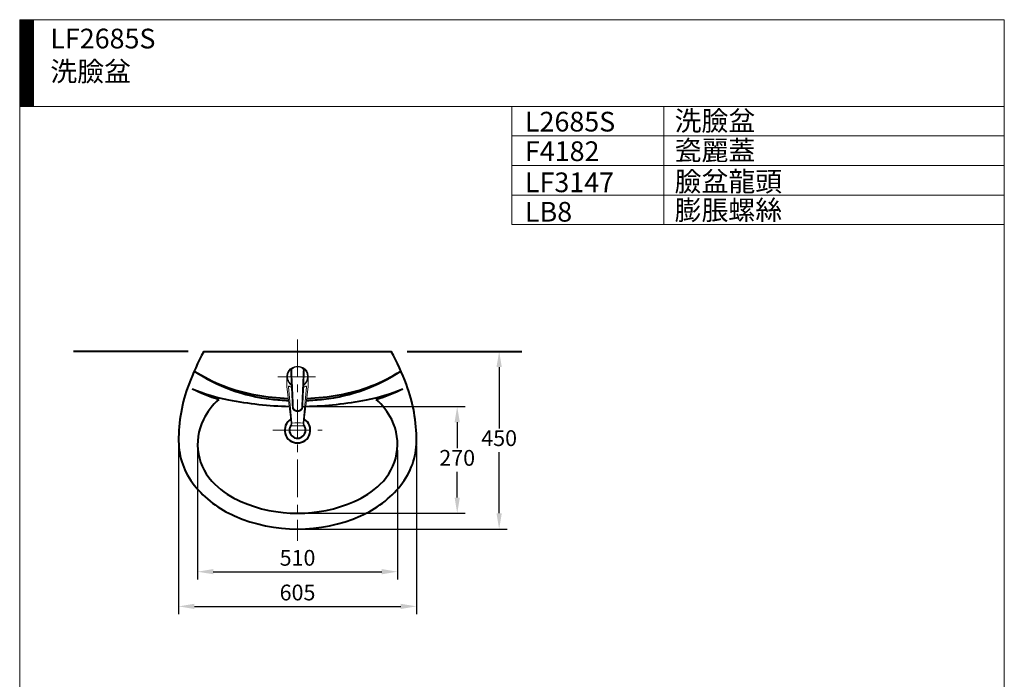
# Model space of a CAD drawing. Units: millimetres. Extents: x 118 to 2618, y -1684 to 1756.
# Drawn here: x 118 to 2618, y 82 to 1756 of the extents above; entities that cross this region are included whole.
import ezdxf

# ---------------------------------------------------------------- set-up
doc = ezdxf.new("R2010")
doc.units = ezdxf.units.MM
doc.header["$LTSCALE"] = 3
doc.linetypes.add('CENTER', pattern=[50.8, 31.75, -6.35, 6.35, -6.35])
for name, color, linetype, lineweight in [('BODY', 7, 'Continuous', 40), ('CEN', 1, 'CENTER', 9), ('DIM', 2, 'Continuous', 13), ('FITTING', 6, 'Continuous', 20)]:
    doc.layers.add(name, color=color, linetype=linetype, lineweight=lineweight)
doc.styles.add('AD', font='romans.shx', dxfattribs={"height": 40, "bigfont": 'chineset.shx'})
doc.styles.add('LSP', font='simplex', dxfattribs={"width": 0.8, "bigfont": 'CHINESET.SHX'})
doc.dimstyles.new('AD', dxfattribs={"dimtxt": 40, "dimasz": 40, "dimexe": 20, "dimexo": 15, "dimgap": 10, "dimtad": 1, "dimtih": 1, "dimtoh": 1, "dimdec": 0, "dimtxsty": 'AD', "dimcen": 2.5, "dimadec": 0, "dimazin": 0, "dimtfac": 1, "dimtdec": 0, "dimtmove": 0, "dimatfit": 3, "dimfxl": 0, "dimarcsym": 0})

# ---------------------------------------------------------------- blocks, each defined once
blk = doc.blocks.new('*D25')
at = {"layer": 'Defpoints', "color": 0}
for p in [(823.7, 774.7), (823.7, 503.7), (1229.1, 503.7)]:
    blk.add_point(p, dxfattribs=at)
at = {"layer": 'DIM', "color": 0, "lineweight": -2}
for p, q in [((838.7, 774.7), (1249.1, 774.7)), ((1229.1, 734.7), (1229.1, 669.2)), ((1229.1, 543.7), (1229.1, 609.2)), ((838.7, 503.7), (1249.1, 503.7))]:
    blk.add_line(p, q, dxfattribs=at)
at = {"layer": 'DIM', "color": 0}
for points in [[(1222.4, 734.7), (1235.8, 734.7), (1229.1, 774.7)], [(1222.4, 543.7), (1235.8, 543.7), (1229.1, 503.7)]]:
    blk.add_solid(points, dxfattribs=at)
at = {"layer": 'DIM', "color": 0, "insert": (1229.1, 639.2), "char_height": 40, "attachment_point": 5, "style": 'AD'}
blk.add_mtext('270', dxfattribs=at)
blk = doc.blocks.new('*D26')
at = {"layer": 'Defpoints', "color": 0}
for p in [(1101.7, 914.7), (823.7, 463.7), (1335.6, 463.7)]:
    blk.add_point(p, dxfattribs=at)
at = {"layer": 'DIM', "color": 0, "lineweight": -2}
for p, q in [((1335.6, 874.7), (1335.6, 719.2)), ((1335.6, 503.7), (1335.6, 659.2)), ((838.7, 463.7), (1355.6, 463.7))]:
    blk.add_line(p, q, dxfattribs=at)
at = {"layer": 'DIM', "color": 0}
for points in [[(1328.9, 874.7), (1342.3, 874.7), (1335.6, 914.7)], [(1328.9, 503.7), (1342.3, 503.7), (1335.6, 463.7)]]:
    blk.add_solid(points, dxfattribs=at)
at = {"layer": 'DIM', "color": 0, "insert": (1335.6, 689.2), "char_height": 40, "attachment_point": 5, "style": 'AD'}
blk.add_mtext('450', dxfattribs=at)
blk = doc.blocks.new('*D27')
at = {"layer": 'Defpoints', "color": 0}
for p in [(569.9, 679.1), (1077.5, 679.1), (1077.5, 355.5)]:
    blk.add_point(p, dxfattribs=at)
at = {"layer": 'DIM', "color": 0, "lineweight": -2}
for p, q in [((569.9, 664.1), (569.9, 335.5)), ((1077.5, 664.1), (1077.5, 335.5)), ((609.9, 355.5), (1037.5, 355.5))]:
    blk.add_line(p, q, dxfattribs=at)
at = {"layer": 'DIM', "color": 0}
for points in [[(609.9, 362.2), (609.9, 348.9), (569.9, 355.5)], [(1037.5, 362.2), (1037.5, 348.9), (1077.5, 355.5)]]:
    blk.add_solid(points, dxfattribs=at)
at = {"layer": 'DIM', "color": 0, "insert": (823.7, 385.5), "char_height": 40, "attachment_point": 5, "style": 'AD'}
blk.add_mtext('510', dxfattribs=at)
blk = doc.blocks.new('*D28')
at = {"layer": 'Defpoints', "color": 0}
for p in [(521.7, 689.3), (1125.7, 689.3), (1125.7, 267.5)]:
    blk.add_point(p, dxfattribs=at)
at = {"layer": 'DIM', "color": 0, "lineweight": -2}
for p, q in [((521.7, 674.3), (521.7, 247.5)), ((1125.7, 674.3), (1125.7, 247.5)), ((561.7, 267.5), (1085.7, 267.5))]:
    blk.add_line(p, q, dxfattribs=at)
at = {"layer": 'DIM', "color": 0}
for points in [[(561.7, 274.1), (561.7, 260.8), (521.7, 267.5)], [(1085.7, 274.1), (1085.7, 260.8), (1125.7, 267.5)]]:
    blk.add_solid(points, dxfattribs=at)
at = {"layer": 'DIM', "color": 0, "insert": (823.7, 297.5), "char_height": 40, "attachment_point": 5, "style": 'AD'}
blk.add_mtext('605', dxfattribs=at)

msp = doc.modelspace()

# ---------------------------------------------------------------- hatches: boundary and pattern name
at = {"layer": 'FITTING'}
h = msp.add_hatch(dxfattribs=at)
h.set_pattern_fill('ANSI31', color=256, scale=0.5, style=0)
h.set_pattern_definition([(45, (6133.9222, 27767.103), (-1.122532015, 1.122532015), [])])
h.paths.add_polyline_path([(153.2, 1756.3), (118.2, 1756.3), (118.2, 1536.3), (153.2, 1536.3)])

# ---------------------------------------------------------------- linework, layer by layer
at = {"layer": 'BODY', "linetype": 'Continuous'}
for p, q in [((545.7, 914.7), (254.5, 914.7)), ((585.7, 914.7), (1061.7, 914.7)), ((1101.7, 914.7), (1392.9, 914.7))]:
    msp.add_line(p, q, dxfattribs=at)
for centre, radius, start, end in [((1202.4, 583.5), 700, 151.7677, 159.35), ((445, 583.5), 700, 20.65, 28.2323), ((795.6, 1237.2), 440, 237.8414, 259.8694), ((805.6, 1230.7), 440, 236.2853, 263.6974), ((841.8, 1230.7), 440, 276.3026, 303.7147), ((851.9, 1237.2), 440, 280.1306, 302.1586), ((921.7, 689.3), 400, 159.35, 180.3473), ((725.7, 689.3), 400, 359.6527, 20.65), ((745.8, 1282.3), 500, 247.7167, 258.7689), ((775.2, 1269.2), 500, 244.0295, 252.3677), ((823.7, 1394.7), 600, 259.8694, 267.7502), ((823.7, 1394.7), 600, 272.2484, 280.1306), ((901.6, 1282.3), 500, 281.2311, 292.2833), ((872.3, 1269.2), 500, 287.6323, 295.9705), ((736.8, 665.7), 170, 131.6956, 153.5299), ((823.7, 1674.7), 900, 258.7689, 268.6597), ((823.7, 1394.7), 605, 263.6974, 267.8278), ((823.7, 1674.7), 900, 271.3388, 281.2311), ((823.7, 1394.7), 605, 272.1706, 276.3026), ((910.6, 665.7), 170, 26.4701, 48.3044), ((709.9, 679.1), 140, 153.5299, 226.5992), ((823.7, 714.7), 32.5, 121.5852, 58.4911), ((823.7, 714.7), 20.5, 138.2179, 41.9527), ((937.5, 679.1), 140, 313.4008, 26.4701), ((701.7, 688), 180, 180.3473, 218.8826), ((945.7, 688), 180, 321.1174, 359.6527), ((771.8, 744.5), 270, 218.8826, 246.4522), ((771.8, 744.5), 230, 226.5992, 246.4522), ((875.7, 744.5), 230, 293.5478, 313.4008), ((875.7, 744.5), 270, 293.5478, 321.1174), ((823.7, 863.7), 360, 246.4522, 293.5478), ((823.7, 863.7), 400, 246.4522, 293.5478)]:
    msp.add_arc(centre, radius, start, end, dxfattribs=at)
at = {"layer": 'CEN', "linetype": 'CENTER'}
for p, q in [((823.7, 944.7), (823.7, 433.7)), ((773.7, 849.7), (873.7, 849.7)), ((761.2, 714.7), (886.2, 714.7))]:
    msp.add_line(p, q, dxfattribs=at)
at = {"layer": 'FITTING'}
for p, q in [((2618.2, 1756.3), (118.2, 1756.3)), ((118.2, 1756.3), (118.2, -1683.7)), ((153.2, 1756.3), (153.2, 1536.3)), ((2618.2, 1756.3), (2618.2, -1683.7)), ((2618.2, 1536.3), (118.2, 1536.3)), ((1368.2, 1536.3), (1368.2, 1236.3)), ((1753.8, 1536.3), (1753.8, 1236.3)), ((1368.2, 1461.3), (2618.2, 1461.3)), ((1368.2, 1386.3), (2618.2, 1386.3)), ((1368.2, 1311.3), (2618.2, 1311.3)), ((1368.2, 1236.3), (2618.2, 1236.3)), ((796.4, 852.4), (796.4, 825.8)), ((806.7, 863.1), (806.7, 863.5)), ((806.7, 862.8), (806.7, 863.1)), ((840.8, 863.6), (840.7, 863.1)), ((851.1, 852.4), (851.1, 825.8)), ((796.4, 825.8), (808.6, 726.6)), ((851.1, 825.8), (838.7, 726.3)), ((809.3, 732.5), (800.7, 824.9)), ((838.1, 732.5), (846.8, 824.9)), ((809.9, 789.3), (809.8, 790.9)), ((837.6, 790.5), (837.5, 788.8)), ((810.6, 773.3), (810.6, 773.1)), ((836.8, 773.1), (836.8, 773.3)), ((808.7, 726.3), (809.3, 732.5)), ((837.8, 725.7), (809.6, 725.7)), ((838.7, 726.3), (838.1, 732.5))]:
    msp.add_line(p, q, dxfattribs=at)
for points in [[(840.9, 870.2), (840.7, 870.3), (840.2, 870.8), (839.6, 871.2), (839.1, 871.5), (838.5, 871.9), (837.8, 872.3), (837.2, 872.7), (836.5, 873.1), (835.9, 873.4), (835.2, 873.7), (834.6, 874), (833.9, 874.3), (833.2, 874.5), (832.6, 874.8), (832.1, 874.9), (831.5, 875.1), (830.9, 875.3), (830.3, 875.4), (829.7, 875.6), (829.2, 875.7), (828.6, 875.8), (828.1, 875.9), (827.6, 875.9), (827.1, 876), (826.6, 876.1), (826, 876.1), (825.5, 876.2), (825, 876.2), (824.5, 876.2), (824, 876.2), (823.5, 876.2), (823, 876.2), (822.5, 876.2), (822.1, 876.2), (821.6, 876.1), (821.1, 876.1), (820.6, 876), (820.1, 876), (819.6, 875.9), (819, 875.8), (818.6, 875.7), (818.1, 875.7), (817.7, 875.6), (817.1, 875.4), (816.6, 875.3), (816, 875.1), (815.4, 875), (814.9, 874.8), (814.3, 874.6), (813.7, 874.4), (813.1, 874.1), (812.4, 873.8), (811.7, 873.5), (811.1, 873.2), (810.4, 872.8), (809.8, 872.5), (809.2, 872.1), (808.6, 871.7), (808, 871.3), (807.4, 870.9), (806.9, 870.5), (806.5, 870.2)], [(838.7, 868.5), (838, 869.4), (837.4, 870.2), (836.7, 870.9), (836, 871.6), (835.2, 872.2), (834.4, 872.8), (833.6, 873.3), (832.7, 873.8), (831.8, 874.2), (830.8, 874.6), (830.2, 874.9), (829.5, 875.1), (828.8, 875.3), (828, 875.5), (827.3, 875.6), (826.7, 875.7), (826.1, 875.8), (825.5, 875.8), (824.9, 875.9), (824.3, 875.9), (823.7, 875.9), (823, 875.9), (822.4, 875.9), (821.7, 875.8), (821, 875.7), (820.3, 875.6), (819.6, 875.5), (818.9, 875.3), (818.2, 875.2), (817.6, 875), (817, 874.8), (816.2, 874.5), (815.4, 874.1), (814.7, 873.8), (814, 873.4), (813.1, 872.8), (812.3, 872.2), (811.4, 871.5), (810.7, 870.9), (810, 870.1), (809.4, 869.4), (808.7, 868.5)], [(806.1, 869.8), (806, 869.7), (805.8, 869.5), (805.6, 869.3), (805.4, 869.1), (805.2, 868.9), (805, 868.6), (804.7, 868.4), (804.5, 868.1), (804.2, 867.8), (804, 867.5), (803.7, 867.1), (803.4, 866.8), (803.1, 866.4), (802.9, 866), (802.6, 865.7), (802.3, 865.3), (802, 864.9), (801.8, 864.4), (801.5, 864), (801.2, 863.5), (800.9, 863), (800.7, 862.6), (800.4, 862.1), (800.2, 861.5), (799.9, 861), (799.7, 860.5), (799.5, 860), (799.3, 859.4), (799, 858.8), (798.9, 858.3), (798.7, 857.7), (798.5, 857.1), (798.3, 856.5), (798.2, 855.9), (798.1, 855.3), (797.9, 854.7), (797.8, 854), (797.8, 853.4), (797.7, 852.7), (797.6, 852.1), (797.6, 851.4), (797.5, 850.8), (797.5, 850.1), (797.5, 849.5), (797.5, 848.8), (797.6, 848.1), (797.6, 847.5), (797.7, 846.8), (797.8, 846.2), (797.9, 845.5), (798, 844.8), (798.1, 844.2), (798.3, 843.5), (798.4, 842.9), (798.6, 842.2), (798.8, 841.6), (799, 841), (799.3, 840.3), (799.5, 839.7), (799.8, 839.1), (800, 838.5), (800.3, 837.9), (800.6, 837.3), (800.9, 836.8), (801.2, 836.2), (801.6, 835.7), (801.9, 835.1), (802.2, 834.6), (802.6, 834.1), (803, 833.6), (803.3, 833.1), (803.7, 832.7), (804, 832.3), (804.4, 831.8), (804.8, 831.4), (805.1, 831.1), (805.5, 830.7), (805.8, 830.4), (806.1, 830), (806.4, 829.7), (806.7, 829.5), (807, 829.2), (807.3, 829), (807.5, 828.8), (807.7, 828.6)], [(805.5, 868.2), (805.2, 867.8), (804.8, 867.4), (804.3, 866.9), (803.9, 866.4), (803.4, 865.8), (803, 865.1), (802.5, 864.4), (802, 863.7), (801.6, 862.9), (801.1, 862), (800.7, 861.1), (800.3, 860.2), (799.9, 859.2), (799.5, 858.1), (799.2, 857), (799, 855.9), (798.8, 854.9), (798.6, 853.9), (798.5, 852.8), (798.4, 851.8), (798.4, 850.8), (798.4, 849.6), (798.5, 848.3), (798.6, 847.1), (798.8, 846), (799, 844.8), (799.3, 843.7), (799.6, 842.6), (800, 841.5), (800.4, 840.5), (800.8, 839.5), (801.3, 838.5), (801.8, 837.6), (802.4, 836.5), (803, 835.6), (803.6, 834.6), (804.3, 833.8), (804.9, 833), (805.6, 832.3), (806.1, 831.7), (806.5, 831.2), (807, 830.7)], [(806.4, 866.6), (806.4, 867.1), (806.3, 867.5), (806.2, 867.9), (806.1, 868.1), (806, 868.3), (805.9, 868.3), (805.8, 868.3), (805.7, 868.3), (805.6, 868.3), (805.5, 868.2)], [(806.3, 870), (806.3, 870), (806.1, 869.8), (806.1, 869.8)], [(806.3, 870), (806.5, 870.1), (806.7, 870.2), (807, 870.3), (807.2, 870.3), (807.5, 870.2), (807.7, 870.1), (807.9, 869.9), (808.1, 869.6), (808.3, 869.3), (808.5, 868.9), (808.7, 868.5)], [(806.7, 863.5), (806.7, 863.6), (806.6, 864.6), (806.6, 865.3), (806.5, 865.9), (806.4, 866.6)], [(806.7, 862.8), (806.7, 862.5), (806.7, 862), (806.8, 861.4), (806.8, 860.8), (806.8, 860.2), (806.8, 859.5), (806.8, 858.8), (806.9, 858), (806.9, 857.2), (806.9, 856.3), (807, 855.4), (807, 854.4), (807.1, 853.2), (807.1, 852), (807.2, 850.6), (807.3, 848.7), (807.4, 845), (807.7, 840.1), (807.9, 834.9), (808.1, 830), (808.3, 825.3), (808.5, 820.8), (808.7, 816.9), (808.9, 812.8), (809.1, 808.8), (809.2, 804.9), (809.4, 801.1), (809.6, 797.4), (809.7, 793.8)], [(808.7, 868.5), (808.8, 867.8), (808.9, 867), (808.9, 866.2), (809, 865.3), (809, 864.4), (809, 863.4), (809.1, 862.4), (809.1, 861.4), (809.2, 860), (809.2, 858.6), (809.3, 857.2), (809.3, 855.7), (809.4, 854.2), (809.4, 852.8), (809.6, 848.4), (809.9, 843.9), (810.3, 834.8), (810.6, 828.4), (810.9, 822), (811.2, 815.5), (811.5, 809.1), (811.7, 802.6), (812, 796.1), (812.3, 789.6), (812.6, 783.1), (812.9, 776.6), (813.2, 770)], [(834.3, 770), (834.5, 776.3), (834.8, 782.7), (835.1, 789), (835.4, 795.3), (835.6, 801.6), (835.9, 808.1), (836.2, 814.5), (836.5, 821), (836.8, 827.4), (837.1, 833.8), (837.4, 840.2), (837.8, 849.1), (837.9, 850.9), (838, 852.7), (838.1, 854.5), (838.1, 856.2), (838.2, 858), (838.2, 859.3), (838.3, 860.6), (838.3, 861.9), (838.4, 862.9), (838.4, 863.8), (838.4, 864.7), (838.5, 865.6), (838.5, 866.6), (838.6, 867.6), (838.7, 868.5)], [(837.7, 793.5), (837.8, 796.4), (838, 799.9), (838.1, 803.5), (838.3, 807.2), (838.5, 810.9), (838.6, 814.7), (838.8, 818.6), (839, 822.7), (839.2, 826.8), (839.4, 831.2), (839.6, 835.8), (839.8, 840.5), (840, 845.6), (840.2, 848.9), (840.3, 850.9), (840.3, 852.3), (840.4, 853.6), (840.4, 854.7), (840.5, 855.7), (840.5, 856.7), (840.5, 857.5), (840.6, 858.3), (840.6, 859), (840.6, 859.8), (840.6, 860.5), (840.7, 861.2), (840.7, 861.8), (840.7, 862.4), (840.7, 862.8)], [(838.7, 868.5), (838.9, 869), (839.2, 869.4), (839.3, 869.7), (839.5, 869.9), (839.7, 870.1), (839.9, 870.2), (840.1, 870.3), (840.3, 870.3), (840.5, 870.3), (840.7, 870.3), (840.9, 870.2), (841.1, 870.1), (841.1, 870)], [(840, 828.8), (840.2, 829), (840.4, 829.2), (840.7, 829.5), (841, 829.7), (841.2, 830), (841.6, 830.3), (841.9, 830.6), (842.2, 831), (842.6, 831.4), (842.9, 831.7), (843.3, 832.2), (843.7, 832.6), (844, 833), (844.4, 833.5), (844.7, 834), (845.1, 834.5), (845.4, 835), (845.8, 835.6), (846.1, 836.1), (846.5, 836.7), (846.8, 837.3), (847.1, 837.8), (847.4, 838.4), (847.6, 839), (847.9, 839.7), (848.1, 840.3), (848.4, 840.9), (848.6, 841.6), (848.8, 842.2), (849, 842.9), (849.1, 843.5), (849.3, 844.2), (849.4, 844.9), (849.6, 845.5), (849.7, 846.2), (849.7, 846.9), (849.8, 847.6), (849.9, 848.2), (849.9, 848.9), (849.9, 849.6), (849.9, 850.2), (849.9, 850.9), (849.9, 851.6), (849.8, 852.2), (849.7, 852.9), (849.7, 853.6), (849.6, 854.2), (849.4, 854.9), (849.3, 855.5), (849.2, 856.1), (849, 856.7), (848.9, 857.3), (848.7, 857.9), (848.5, 858.5), (848.3, 859.1), (848.1, 859.6), (847.9, 860.2), (847.6, 860.8), (847.4, 861.3), (847.1, 861.8), (846.9, 862.3), (846.6, 862.8), (846.4, 863.3), (846.1, 863.8), (845.8, 864.2), (845.5, 864.7), (845.3, 865.1), (845, 865.5), (844.7, 865.9), (844.4, 866.3), (844.1, 866.6), (843.9, 867), (843.6, 867.3), (843.3, 867.6), (843.1, 867.9), (842.8, 868.2), (842.6, 868.5), (842.3, 868.8), (842.1, 869), (841.9, 869.3), (841.7, 869.5), (841.6, 869.6)], [(840.4, 830.7), (840.8, 831.1), (841.2, 831.5), (841.6, 832), (842.1, 832.5), (842.7, 833.2), (843.3, 834), (843.9, 834.8), (844.6, 835.8), (845.2, 836.8), (845.8, 837.8), (846.4, 838.9), (846.9, 840.1), (847.4, 841.3), (847.8, 842.4), (848.1, 843.6), (848.4, 844.8), (848.7, 846), (848.9, 847.2), (849, 848.5), (849, 849.6), (849.1, 850.6), (849, 851.7), (849, 852.7), (848.8, 853.8), (848.7, 854.9), (848.5, 855.9), (848.2, 856.9), (848, 858), (847.6, 859), (847.3, 859.9), (846.9, 860.7), (846.6, 861.5), (846.2, 862.3), (845.8, 863), (845.4, 863.7), (845, 864.4), (844.5, 865), (844.1, 865.7), (843.7, 866.2), (843.2, 866.7), (842.8, 867.2), (842.5, 867.6), (842.2, 867.9), (841.9, 868.2)], [(840.7, 863.1), (840.7, 862.9), (840.7, 862.8)], [(841, 866.6), (840.9, 865.8), (840.8, 864.9), (840.8, 863.9), (840.8, 863.6)], [(841.9, 868.2), (841.8, 868.3), (841.7, 868.3), (841.6, 868.3), (841.5, 868.3), (841.4, 868.2), (841.3, 868), (841.2, 867.7), (841.1, 867.4), (841.1, 867), (841, 866.6)], [(841.4, 869.8), (841.2, 869.9), (841.1, 870)], [(807, 830.7), (807.3, 830.4), (807.5, 830), (807.7, 829.5), (807.8, 829), (808, 828.5), (808.1, 827.9), (808.2, 827.3), (808.2, 826.7)], [(807.7, 828.6), (807.7, 828.6), (807.7, 828.6), (807.8, 828.5), (807.8, 828.5), (807.8, 828.4), (807.9, 828.4), (807.9, 828.2), (807.9, 828.1), (808, 828), (808, 827.8), (808.1, 827.6), (808.1, 827.4), (808.1, 827.2), (808.2, 827)], [(839.2, 826.7), (839.3, 827.3), (839.3, 827.9), (839.4, 828.4), (839.5, 828.9), (839.7, 829.4), (839.9, 829.9), (840.2, 830.3), (840.4, 830.7)], [(839.3, 827), (839.3, 827), (839.3, 827.3), (839.3, 827.5), (839.4, 827.7), (839.4, 827.9), (839.5, 828), (839.5, 828.2), (839.5, 828.3), (839.6, 828.4), (839.6, 828.4), (839.7, 828.5), (839.7, 828.6), (839.7, 828.6), (839.7, 828.6), (839.7, 828.6)], [(809.8, 790.9), (809.7, 793.2), (809.7, 793.8)], [(810.2, 783.6), (810, 786.6), (809.9, 789.3)], [(809.9, 789.3), (810, 787.4), (810.1, 785.1), (810.2, 782.7), (810.2, 780.8), (810.3, 778.9), (810.4, 777), (810.4, 776.5)], [(810.6, 773.3), (810.3, 780), (810.2, 783.6)], [(837.3, 784.4), (837.1, 779.6), (836.8, 773.3)], [(837, 776.3), (837, 777), (837.1, 778.9), (837.2, 780.8), (837.3, 783.3), (837.4, 785.9), (837.5, 788.5), (837.5, 789.2)], [(837.5, 788.8), (837.4, 785.9), (837.3, 784.4)], [(837.7, 793.5), (837.6, 792.2), (837.6, 790.5)], [(812.3, 770.3), (812.1, 770.4), (811.8, 770.6), (811.6, 770.7), (811.4, 771), (811.2, 771.3), (811, 771.6), (810.8, 772.1), (810.7, 772.4), (810.7, 772.6), (810.7, 772.8), (810.6, 772.9), (810.6, 773), (810.6, 773), (810.6, 773.1), (810.6, 773.1), (810.6, 773.2), (810.6, 773.2), (810.6, 773.2), (810.6, 773.2), (810.6, 773.2), (810.6, 773.3), (810.6, 773.3), (810.6, 773.3)], [(810.6, 773.1), (810.6, 772.7), (810.7, 772), (810.7, 771.4), (810.8, 770.9), (810.9, 770.5), (810.9, 770.1), (811, 769.8), (811.1, 769.6), (811.1, 769.3), (811.2, 769.2)], [(811.2, 769.2), (811.2, 769.1), (811.3, 768.9), (811.5, 768.7), (811.6, 768.5), (811.6, 768.4)], [(811.6, 768.4), (811.8, 768.2), (812.2, 767.7), (812.6, 767.2), (813, 766.8), (813.4, 766.4), (813.8, 766), (814.2, 765.6), (814.7, 765.2), (815.1, 764.9), (815.6, 764.5), (816.1, 764.2), (816.6, 763.9), (817, 763.7), (817.5, 763.4), (818, 763.2), (818.6, 763), (819.1, 762.8), (819.6, 762.6), (820.1, 762.5), (820.7, 762.3), (821.2, 762.2), (821.7, 762.1), (822.3, 762.1), (822.8, 762), (823.3, 762), (823.9, 762), (824.4, 762), (825, 762), (825.5, 762.1), (826, 762.2), (826.5, 762.3), (827.1, 762.4), (827.6, 762.5), (828.1, 762.7), (828.6, 762.9), (829.1, 763.1), (829.7, 763.3), (830.1, 763.5), (830.6, 763.8), (831.1, 764.1), (831.6, 764.4), (832, 764.7), (832.5, 765), (832.9, 765.4), (833.4, 765.7), (833.8, 766.1), (834.2, 766.5), (834.6, 767), (835, 767.4), (835.4, 767.8), (835.7, 768.3), (835.8, 768.4)], [(813.2, 770), (813, 770.1), (812.7, 770.1), (812.3, 770.3)], [(813.2, 770), (813.7, 769.2), (814.3, 768.6), (815, 767.9), (815.7, 767.3), (816.4, 766.8), (817.1, 766.3), (817.9, 765.8), (818.7, 765.4), (819.6, 765.1), (820.5, 764.8), (821.4, 764.6), (822.2, 764.4), (823, 764.4), (823.9, 764.4), (824.7, 764.4), (825.6, 764.5), (826.6, 764.7), (827.5, 765), (828.4, 765.3), (829.3, 765.7), (830.2, 766.2), (831.1, 766.8), (831.9, 767.4), (832.7, 768.1), (833.2, 768.7), (833.8, 769.3), (834.3, 770)], [(834.3, 770), (834.5, 770.1), (834.7, 770.1), (835.1, 770.3)], [(836.8, 773.3), (836.8, 773.3), (836.8, 773.3), (836.8, 773.2), (836.8, 773.2), (836.8, 773.2), (836.8, 773.2), (836.8, 773.2), (836.8, 773.1), (836.8, 773.1), (836.8, 773), (836.8, 773), (836.8, 772.9), (836.8, 772.8), (836.7, 772.6), (836.7, 772.4), (836.6, 772.1), (836.4, 771.6), (836.3, 771.3), (836.1, 771), (835.8, 770.7), (835.6, 770.6), (835.4, 770.4), (835.1, 770.3)], [(835.8, 768.4), (835.8, 768.4), (835.9, 768.6), (836.1, 768.8), (836.2, 769), (836.2, 769.2)], [(836.2, 769.2), (836.3, 769.4), (836.3, 769.5), (836.4, 769.8), (836.5, 770), (836.5, 770.3), (836.6, 770.7), (836.7, 771.2), (836.7, 771.7), (836.8, 772.3), (836.8, 773), (836.8, 773.1)], [(836.8, 773.3), (836.8, 773.3), (836.8, 773.3), (836.8, 773.2), (836.8, 773.2), (836.8, 773.2), (836.8, 773.2), (836.8, 773.2), (836.8, 773.1), (836.8, 773.1), (836.8, 773.1)]]:
    msp.add_lwpolyline(points, dxfattribs=at)
for centre, radius, start, end in [((819.6, 851.9), 23.3, 112.6696, 178.7389), ((823.7, 838.2), 37.5, 105.5237, 110.3515), ((823.7, 838.2), 37.5, 69.6485, 74.4767), ((827.8, 851.9), 23.3, 1.2611, 67.3304), ((802.2, 824.9), 1.52, 37.2647, 189.4267), ((823.6, 855.6), 36, 235.7588, 244.9928), ((823.6, 855.6), 36, 295.3583, 305.2559), ((845.3, 824.9), 1.52, 350.5733, 142.7353), ((809.6, 726.7), 1, 184.4584, 270), ((823.7, 628.2), 105.3, 82.1145, 97.8392), ((837.8, 726.7), 1, 270, 355.5416)]:
    msp.add_arc(centre, radius, start, end, dxfattribs=at)
for centre, major_axis, ratio, start_param, end_param in [((807.9, 868), (1.78, -1.76), 0.880451, 3.142948, 3.916641), ((808.9, 866.6), (-2.48, -0.34), 0.759482, 4.687653, 6.112044), ((838.5, 866.6), (-2.48, 0.34), 0.759482, 3.312734, 4.737125), ((839.6, 868), (1.78, 1.76), 0.880451, 5.508137, 6.281824), ((809.3, 830.5), (1.63, 1.9), 0.905158, 2.157991, 3.143122), ((838.1, 830.5), (1.63, -1.9), 0.905157, 6.281864, 7.266787), ((813.1, 770), (-1.85, -0.77), 0.303603, 4.997642, 6.280191), ((813.2, 769.6), (1.62, 1.17), 0.171203, 1.48725, 3.141752), ((834.2, 769.6), (1.62, -1.17), 0.171202, 6.283182, 7.937534), ((834.4, 770), (-1.85, 0.77), 0.303611, 3.144593, 4.427143)]:
    msp.add_ellipse(centre, major_axis=major_axis, ratio=ratio, start_param=start_param, end_param=end_param, dxfattribs=at)

# ---------------------------------------------------------------- texts
at = {"layer": 'DIM', "char_height": 50, "width": 1179.5, "attachment_point": 1, "style": 'LSP'}
for s, insert in [('LF2685S\\P洗臉盆', (196.1, 1733.5)), ('洗臉盆', (1781.2, 1524.7)), ('L2685S', (1401.2, 1522.6)), ('瓷麗蓋', (1781.2, 1449.7)), ('F4182', (1401.2, 1447.6)), ('臉盆龍頭', (1781.2, 1370.7)), ('LF3147', (1401.2, 1368.6)), ('膨脹螺絲', (1781.2, 1298.1)), ('LB8', (1401.2, 1293.9))]:
    msp.add_mtext(s, dxfattribs=dict(at, insert=insert))

# ---------------------------------------------------------------- dimensions: what is measured, and where the dimension line sits
at = {"layer": 'DIM'}
dim = msp.add_linear_dim(base=(1335.6, 463.7), p1=(1101.7, 914.7), p2=(823.7, 463.7), angle=90, text='450', dimstyle='AD', override={"dimse1": 1}, dxfattribs=at)
dim.commit()
dim.dimension.update_dxf_attribs({"geometry": '*D26', "text_midpoint": (1335.6, 689.2)})
dim = msp.add_linear_dim(base=(1229.1, 503.7), p1=(823.7, 774.7), p2=(823.7, 503.7), angle=90, text='270', dimstyle='AD', dxfattribs=at)
dim.commit()
dim.dimension.update_dxf_attribs({"geometry": '*D25', "text_midpoint": (1229.1, 639.2)})
for base, p1, p2, text, picture, middle in [((1125.7, 267.5), (521.7, 689.3), (1125.7, 689.3), '605', '*D28', (823.7, 297.5)), ((1077.5, 355.5), (569.9, 679.1), (1077.5, 679.1), '510', '*D27', (823.7, 385.5))]:
    dim = msp.add_linear_dim(base=base, p1=p1, p2=p2, text=text, dimstyle='AD', dxfattribs=at)
    dim.commit()
    dim.dimension.update_dxf_attribs({"geometry": picture, "text_midpoint": middle})

doc.saveas('drawing.dxf')
